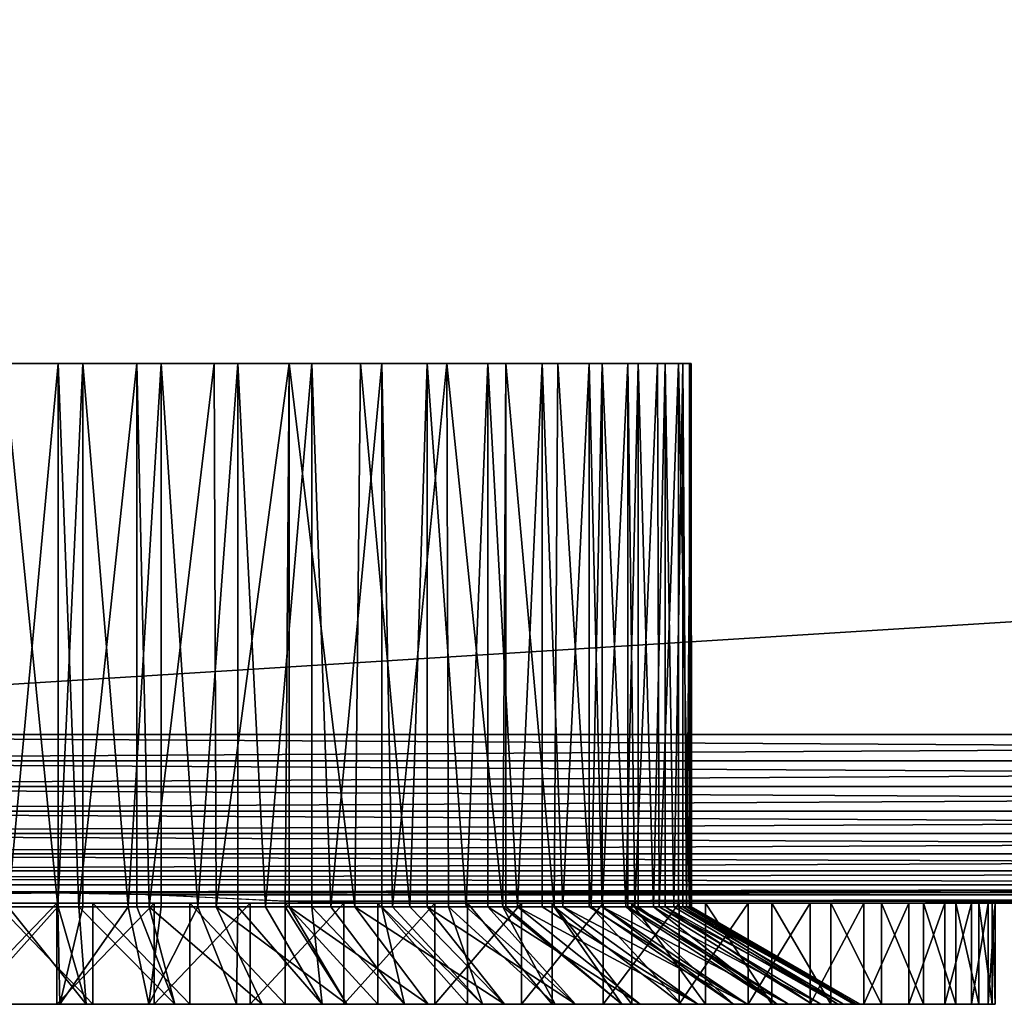
# Model space of a CAD drawing. Extents: x 0 to 451, y 0 to 921.
# Drawn here: x 15 to 29, y 89 to 104 of the extents above; entities that cross this region are included whole.
import ezdxf

# ---------------------------------------------------------------- set-up
doc = ezdxf.new("R2010")
doc.units = 0
doc.header["$MEASUREMENT"] = 0

msp = doc.modelspace()

# ---------------------------------------------------------------- linework, layer by layer
for points in [[(2.499998, 93.125214, 68), (27.499969, 893.125183, 68), (2.499998, 918.125183, 68)], [(2.499998, 93.125214, 38), (2.499998, 918.125183, 38), (27.499969, 118.125198, 38)], [(27.499969, 118.125198, 39.5), (2.499998, 918.125183, 39.5), (2.499998, 93.125214, 39.5)], [(2.499998, 918.125183, 66.5), (27.499969, 893.125183, 66.5), (2.499998, 93.125214, 66.5)], [(27.499969, 118.125198, 68), (27.499969, 893.125183, 68), (2.499998, 93.125214, 68)], [(2.499998, 93.125214, 66.5), (27.499969, 893.125183, 66.5), (27.499969, 118.125198, 66.5)], [(69.946648, 93.125214, 38), (2.499998, 93.125214, 38), (27.499969, 118.125198, 38)], [(27.499969, 118.125198, 68), (2.499998, 93.125214, 68), (69.946648, 93.125214, 68)], [(27.499969, 118.125198, 66.5), (427.5, 93.125214, 66.5), (2.499998, 93.125214, 66.5)], [(427.5, 93.125214, 39.5), (402.5, 118.125198, 39.5), (2.499998, 93.125214, 39.5)], [(2.499998, 93.125214, 39.5), (402.5, 118.125198, 39.5), (27.499969, 118.125198, 39.5)], [(402.5, 118.125198, 38), (215, 93.125214, 38), (27.499969, 118.125198, 38)], [(27.499969, 118.125198, 38), (215, 93.125214, 38), (142.473297, 93.125214, 38)], [(27.499969, 118.125198, 38), (142.473297, 93.125214, 38), (69.946648, 93.125214, 38)], [(69.946648, 93.125214, 68), (142.473297, 93.125214, 68), (27.499969, 118.125198, 68)], [(27.499969, 118.125198, 68), (142.473297, 93.125214, 68), (215, 93.125214, 68)], [(27.499969, 118.125198, 68), (215, 93.125214, 68), (402.5, 118.125198, 68)], [(402.5, 118.125198, 66.5), (427.5, 93.125214, 66.5), (27.499969, 118.125198, 66.5)], [(15.10906, 98.625214, 62.499371), (14.37032, 90.568581, 62.479111), (13.94087, 98.625214, 62.440781)], [(14.30634, 98.625214, 43.52536), (14.30634, 90.568581, 43.52536), (15.10653, 90.568581, 43.500599)], [(14.30634, 98.625214, 43.52536), (15.10653, 90.568581, 43.500599), (15.47593, 98.625214, 43.511929)], [(15.10906, 98.625214, 62.499371), (15.10906, 90.568581, 62.499371), (14.37032, 90.568581, 62.479111)], [(15.10653, 90.568581, 43.500599), (15.47593, 90.568581, 43.511929), (15.47593, 98.625214, 43.511929)], [(16.275579, 98.625214, 62.413971), (15.41692, 90.568581, 62.490849), (15.10906, 98.625214, 62.499371)], [(15.41692, 90.568581, 62.490849), (15.10906, 90.568581, 62.499371), (15.10906, 98.625214, 62.499371)], [(16.275579, 98.625214, 62.413971), (16.275579, 90.568581, 62.413971), (15.41692, 90.568581, 62.490849)], [(15.47593, 98.625214, 43.511929), (15.47593, 90.568581, 43.511929), (16.15089, 90.568581, 43.569969)], [(15.47593, 98.625214, 43.511929), (16.15089, 90.568581, 43.569969), (16.638281, 98.625214, 43.64233)], [(16.15089, 90.568581, 43.569969), (16.638281, 90.568581, 43.64233), (16.638281, 98.625214, 43.64233)], [(17.4228, 98.625214, 62.18586), (16.45845, 90.568581, 62.387379), (16.275579, 98.625214, 62.413971)], [(16.45845, 90.568581, 62.387379), (16.275579, 90.568581, 62.413971), (16.275579, 98.625214, 62.413971)], [(17.4228, 98.625214, 62.18586), (17.453892, 90.568581, 62.179356), (16.45845, 90.568581, 62.387379)], [(16.638281, 98.625214, 43.64233), (16.638281, 90.568581, 43.64233), (17.18128, 90.568581, 43.753811)], [(16.638281, 98.625214, 43.64233), (17.18128, 90.568581, 43.753811), (17.775801, 98.625214, 43.914581)], [(17.18128, 90.568581, 43.753811), (17.775801, 90.568581, 43.914581), (17.775801, 98.625214, 43.914581)], [(18.53326, 98.625214, 61.818501), (17.453892, 90.568581, 62.179356), (17.4228, 98.625214, 62.18586)], [(18.53326, 98.625214, 61.818501), (18.476009, 90.568581, 61.841228), (17.453892, 90.568581, 62.179356)], [(17.775801, 98.625214, 43.914581), (17.775801, 90.568581, 43.914581), (18.1852, 90.568581, 44.049889)], [(17.775801, 98.625214, 43.914581), (18.1852, 90.568581, 44.049889), (18.871281, 98.625214, 44.324558)], [(18.1852, 90.568581, 44.049889), (18.871281, 90.568581, 44.324558), (18.871281, 98.625214, 44.324558)], [(18.53326, 90.568581, 61.818501), (18.476009, 90.568581, 61.841228), (18.53326, 98.625214, 61.818501)], [(18.53326, 90.568581, 61.818501), (18.53326, 98.625214, 61.818501), (19.508459, 90.568481, 61.367153)], [(19.508459, 90.568481, 61.367153), (18.53326, 98.625214, 61.818501), (19.59017, 98.625214, 61.317459)], [(18.871281, 98.625214, 44.324558), (18.871281, 90.568581, 44.324558), (19.15044, 90.568581, 44.454609)], [(18.871281, 98.625214, 44.324558), (19.15044, 90.568581, 44.454609), (19.908039, 98.625214, 44.866051)], [(19.908039, 90.568581, 44.866051), (19.908039, 98.625214, 44.866051), (19.15044, 90.568581, 44.454609)], [(19.508459, 90.568481, 61.367153), (19.59017, 98.625214, 61.317459), (20.32527, 90.568581, 60.8671)], [(20.57749, 98.625214, 60.690338), (20.32527, 90.568581, 60.8671), (19.59017, 98.625214, 61.317459)], [(20.06531, 90.568581, 44.963058), (20.87039, 98.625214, 45.530842), (19.908039, 98.625214, 44.866051)], [(20.06531, 90.568581, 44.963058), (19.908039, 98.625214, 44.866051), (19.908039, 90.568581, 44.866051)], [(20.89632, 90.568558, 45.549137), (20.87039, 98.625214, 45.530842), (20.06531, 90.568581, 44.963058)], [(20.57749, 98.625214, 60.690338), (20.57749, 90.568581, 60.690338), (20.32527, 90.568581, 60.8671)], [(21.480261, 98.625214, 59.94664), (21.1584, 90.568581, 60.233521), (20.57749, 98.625214, 60.690338)], [(21.1584, 90.568581, 60.233521), (20.57749, 90.568581, 60.690338), (20.57749, 98.625214, 60.690338)], [(20.87039, 98.625214, 45.530842), (20.89632, 90.568558, 45.549137), (21.70023, 90.568581, 46.26527)], [(20.87039, 98.625214, 45.530842), (21.70023, 90.568581, 46.26527), (21.743771, 98.625214, 46.308861)], [(21.480261, 98.625214, 59.94664), (21.480261, 90.568581, 59.94664), (21.1584, 90.568581, 60.233521)], [(22.284809, 98.625214, 59.097641), (21.91678, 90.568581, 59.512138), (21.480261, 98.625214, 59.94664)], [(21.91678, 90.568581, 59.512138), (21.480261, 90.568581, 59.94664), (21.480261, 98.625214, 59.94664)], [(21.70023, 90.568581, 46.26527), (21.743771, 90.568581, 46.308861), (21.743771, 98.625214, 46.308861)], [(21.743771, 98.625214, 46.308861), (21.743771, 90.568581, 46.308861), (22.459585, 90.568893, 47.110168)], [(21.743771, 98.625214, 46.308861), (22.459585, 90.568893, 47.110168), (22.51491, 98.625214, 47.188309)], [(22.284809, 98.625214, 59.097641), (22.284809, 90.568581, 59.097641), (21.91678, 90.568581, 59.512138)], [(22.97893, 98.625214, 58.1562), (22.591169, 90.568581, 58.71172), (22.284809, 98.625214, 59.097641)], [(22.591169, 90.568581, 58.71172), (22.284809, 90.568581, 59.097641), (22.284809, 98.625214, 59.097641)], [(22.51491, 98.625214, 47.188309), (22.459585, 90.568893, 47.110168), (23.01082, 90.568581, 47.893501)], [(22.51491, 98.625214, 47.188309), (23.01082, 90.568581, 47.893501), (23.17214, 98.625214, 48.155861)], [(22.97893, 98.625214, 58.1562), (22.97893, 90.568581, 58.1562), (22.591169, 90.568581, 58.71172)], [(23.55209, 98.625214, 57.1366), (23.17345, 90.568581, 57.841961), (22.97893, 98.625214, 58.1562)], [(23.17345, 90.568581, 57.841961), (22.97893, 90.568581, 58.1562), (22.97893, 98.625214, 58.1562)], [(23.01082, 90.568581, 47.893501), (23.17214, 90.568581, 48.155861), (23.17214, 98.625214, 48.155861)], [(23.17214, 98.625214, 48.155861), (23.17214, 90.568581, 48.155861), (23.52396, 90.568581, 48.805752)], [(23.17214, 98.625214, 48.155861), (23.52396, 90.568581, 48.805752), (23.705509, 98.625214, 49.196838)], [(23.55209, 98.625214, 57.1366), (23.55209, 90.568581, 57.1366), (23.17345, 90.568581, 57.841961)], [(23.52396, 90.568581, 48.805752), (23.705509, 90.568581, 49.196838), (23.705509, 98.625214, 49.196838)], [(23.995609, 98.625214, 56.054291), (23.65649, 90.568581, 56.913422), (23.55209, 98.625214, 57.1366)], [(23.65649, 90.568581, 56.913422), (23.55209, 90.568581, 57.1366), (23.55209, 98.625214, 57.1366)], [(23.995609, 98.625214, 56.054291), (24.019016, 90.56868, 55.994755), (23.65649, 90.568581, 56.913422)], [(23.705509, 98.625214, 49.196838), (23.705509, 90.568581, 49.196838), (23.933649, 90.568581, 49.768921)], [(23.705509, 98.625214, 49.196838), (23.933649, 90.568581, 49.768921), (24.10689, 98.625214, 50.295471)], [(23.933649, 90.568581, 49.768921), (24.10689, 90.568581, 50.295471), (24.10689, 98.625214, 50.295471)], [(24.30278, 98.625214, 54.92569), (24.019016, 90.56868, 55.994755), (23.995609, 98.625214, 56.054291)], [(24.30278, 98.625214, 54.92569), (24.30278, 90.568581, 54.92569), (24.019016, 90.56868, 55.994755)], [(24.10689, 98.625214, 50.295471), (24.10689, 90.568581, 50.295471), (24.234859, 90.568581, 50.771301)], [(24.10689, 98.625214, 50.295471), (24.234859, 90.568581, 50.771301), (24.37022, 98.625214, 51.435101)], [(24.234859, 90.568581, 50.771301), (24.37022, 90.568581, 51.435101), (24.37022, 98.625214, 51.435101)], [(24.468901, 98.625214, 53.767891), (24.466747, 90.56852, 53.831753), (24.30278, 98.625214, 54.92569)], [(24.466747, 90.56852, 53.831753), (24.30278, 90.568581, 54.92569), (24.30278, 98.625214, 54.92569)], [(24.37022, 98.625214, 51.435101), (24.37022, 90.568581, 51.435101), (24.42399, 90.568581, 51.800739)], [(24.37022, 98.625214, 51.435101), (24.42399, 90.568581, 51.800739), (24.491489, 98.625214, 52.59845)], [(24.42399, 90.568581, 51.800739), (24.491489, 90.568581, 52.59845), (24.491489, 98.625214, 52.59845)], [(24.49873, 90.568581, 52.844742), (24.466747, 90.56852, 53.831753), (24.468901, 98.625214, 53.767891)], [(24.491489, 98.625214, 52.59845), (24.49873, 90.568581, 52.844742), (24.468901, 98.625214, 53.767891)], [(24.491489, 98.625214, 52.59845), (24.491489, 90.568581, 52.59845), (24.49873, 90.568581, 52.844742)], [(2.108902, 92.734123, 67.969223), (69.946648, 92.734123, 67.969223), (69.946648, 93.125214, 68)], [(2.108902, 92.734123, 67.969223), (69.946648, 93.125214, 68), (2.499998, 93.125214, 68)], [(2.499998, 93.125214, 38), (69.946648, 92.734123, 38.030781), (2.108902, 92.734123, 38.030781)], [(2.499998, 93.125214, 38), (69.946648, 93.125214, 38), (69.946648, 92.734123, 38.030781)], [(1.727432, 92.352661, 67.87764), (69.946648, 92.352661, 67.87764), (69.946648, 92.734123, 67.969223)], [(1.727432, 92.352661, 67.87764), (69.946648, 92.734123, 67.969223), (2.108902, 92.734123, 67.969223)], [(2.108902, 92.734123, 38.030781), (69.946648, 92.352661, 38.12236), (1.727432, 92.352661, 38.12236)], [(2.108902, 92.734123, 38.030781), (69.946648, 92.734123, 38.030781), (69.946648, 92.352661, 38.12236)], [(1.365006, 91.990227, 67.727524), (69.946648, 91.990227, 67.727524), (69.946648, 92.352661, 67.87764)], [(1.365006, 91.990227, 67.727524), (69.946648, 92.352661, 67.87764), (1.727432, 92.352661, 67.87764)], [(1.727432, 92.352661, 38.12236), (69.946648, 91.990227, 38.27248), (1.365006, 91.990227, 38.27248)], [(1.727432, 92.352661, 38.12236), (69.946648, 92.352661, 38.12236), (69.946648, 91.990227, 38.27248)], [(1.030535, 91.655739, 67.522537), (69.946648, 91.655739, 67.522537), (69.946648, 91.990227, 67.727524)], [(1.030535, 91.655739, 67.522537), (69.946648, 91.990227, 67.727524), (1.365006, 91.990227, 67.727524)], [(1.365006, 91.990227, 38.27248), (69.946648, 91.655739, 38.477459), (1.030535, 91.655739, 38.477459)], [(1.365006, 91.990227, 38.27248), (69.946648, 91.990227, 38.27248), (69.946648, 91.655739, 38.477459)], [(0.732213, 91.357437, 67.267769), (69.946648, 91.357437, 67.267769), (69.946648, 91.655739, 67.522537)], [(0.732213, 91.357437, 67.267769), (69.946648, 91.655739, 67.522537), (1.030535, 91.655739, 67.522537)], [(1.030535, 91.655739, 38.477459), (69.946648, 91.357437, 38.732231), (0.732213, 91.357437, 38.732231)], [(1.030535, 91.655739, 38.477459), (69.946648, 91.655739, 38.477459), (69.946648, 91.357437, 38.732231)], [(0.477433, 91.102661, 66.96946), (69.946648, 91.102661, 66.96946), (69.946648, 91.357437, 67.267769)], [(0.477433, 91.102661, 66.96946), (69.946648, 91.357437, 67.267769), (0.732213, 91.357437, 67.267769)], [(0.732213, 91.357437, 38.732231), (69.946648, 91.102661, 39.03054), (0.477433, 91.102661, 39.03054)], [(0.732213, 91.357437, 38.732231), (69.946648, 91.357437, 38.732231), (69.946648, 91.102661, 39.03054)], [(0.368387, 90.993607, 66.806252), (69.946648, 90.89769, 66.634979), (69.946648, 91.102661, 66.96946)], [(0.368387, 90.993607, 66.806252), (69.946648, 91.102661, 66.96946), (0.477433, 91.102661, 66.96946)], [(0.477433, 91.102661, 39.03054), (69.946648, 91.102661, 39.03054), (0.368387, 90.993607, 39.193748)], [(0.368387, 90.993607, 39.193748), (69.946648, 91.102661, 39.03054), (69.946648, 90.89769, 39.365021)], [(0.272483, 90.89769, 66.634979), (69.946648, 90.89769, 66.634979), (0.368387, 90.993607, 66.806252)], [(0.368387, 90.993607, 39.193748), (69.946648, 90.89769, 39.365021), (0.272483, 90.89769, 39.365021)], [(12.79533, 90.747566, 66.272537), (14.71245, 90.793488, 66.401711), (0.272483, 90.89769, 66.634979)], [(0.272483, 90.89769, 66.634979), (14.71245, 90.793488, 66.401711), (69.946648, 90.89769, 66.634979)], [(13.56399, 90.747566, 39.727459), (0.272483, 90.89769, 39.365021), (14.99549, 90.774139, 39.650002)], [(14.99549, 90.774139, 39.650002), (0.272483, 90.89769, 39.365021), (69.946648, 90.89769, 39.365021)], [(69.946648, 90.89769, 66.634979), (14.71245, 90.793488, 66.401711), (69.946648, 90.747566, 66.272537)], [(14.99549, 90.774139, 39.650002), (69.946648, 90.89769, 39.365021), (16.43598, 90.747566, 39.727459)], [(16.43598, 90.747566, 39.727459), (69.946648, 90.89769, 39.365021), (69.946648, 90.747566, 39.727459)], [(69.946648, 90.747566, 66.272537), (14.71245, 90.793488, 66.401711), (16.618191, 90.747566, 66.272537)], [(16.43598, 90.747566, 39.727459), (69.946648, 90.747566, 39.727459), (18.4702, 90.655983, 40.10891)], [(69.946648, 90.747566, 66.272537), (16.618191, 90.747566, 66.272537), (18.481461, 90.655983, 65.89109)], [(18.4702, 90.655983, 40.10891), (69.946648, 90.747566, 39.727459), (69.946648, 90.655983, 40.10891)], [(18.4702, 90.655983, 40.10891), (69.946648, 90.655983, 40.10891), (19.687469, 90.625198, 40.5)], [(18.481461, 90.655983, 65.89109), (69.946648, 90.655983, 65.89109), (69.946648, 90.747566, 66.272537)], [(19.56671, 90.625603, 65.544617), (69.946648, 90.655983, 65.89109), (18.481461, 90.655983, 65.89109)], [(19.56671, 90.625603, 65.544617), (69.946648, 90.625198, 65.5), (69.946648, 90.655983, 65.89109)], [(19.687469, 90.625198, 40.5), (69.946648, 90.655983, 40.10891), (69.946648, 90.625198, 40.5)], [(15.09374, 90.625198, 39.000309), (15.09374, 89.125198, 39.000309), (13.65378, 89.125198, 39.064869)], [(15.09374, 90.625198, 39.000309), (13.65378, 89.125198, 39.064869), (13.65378, 90.625198, 39.064869)], [(13.85099, 90.625198, 40.050869), (15.09374, 90.625198, 39.000309), (13.65378, 90.625198, 39.064869)], [(15.13454, 89.125198, 41.000751), (15.10653, 90.568581, 43.500599), (13.8137, 89.125198, 41.058781)], [(15.10653, 90.568581, 43.500599), (14.30634, 90.568581, 43.52536), (13.8137, 89.125198, 41.058781)], [(13.84932, 90.625198, 65.948967), (14.18567, 90.625198, 66.976303), (15.17418, 90.625198, 65.998833)], [(15.17585, 90.625198, 40.00119), (15.09374, 90.625198, 39.000309), (13.85099, 90.625198, 40.050869)], [(14.18567, 90.625198, 66.976303), (14.18567, 89.125198, 66.976303), (15.62706, 89.125198, 66.985947)], [(14.18567, 90.625198, 66.976303), (15.62706, 89.125198, 66.985947), (15.62706, 90.625198, 66.985947)], [(15.17418, 90.625198, 65.998833), (14.18567, 90.625198, 66.976303), (15.62706, 90.625198, 66.985947)], [(14.20462, 89.125198, 64.97361), (14.37032, 90.568581, 62.479111), (15.52665, 89.125198, 64.988441)], [(14.37032, 90.568581, 62.479111), (15.10906, 90.568581, 62.499371), (15.52665, 89.125198, 64.988441)], [(16.53269, 90.625198, 39.084148), (16.53269, 89.125198, 39.084148), (15.09374, 89.125198, 39.000309)], [(16.53269, 90.625198, 39.084148), (15.09374, 89.125198, 39.000309), (15.09374, 90.625198, 39.000309)], [(15.17585, 90.625198, 40.00119), (16.53269, 90.625198, 39.084148), (15.09374, 90.625198, 39.000309)], [(15.13454, 89.125198, 41.000751), (15.47593, 90.568581, 43.511929), (15.10653, 90.568581, 43.500599)], [(15.52665, 89.125198, 64.988441), (15.10906, 90.568581, 62.499371), (15.41692, 90.568581, 62.490849)], [(16.453739, 89.125198, 41.088379), (16.15089, 90.568581, 43.569969), (15.13454, 89.125198, 41.000751)], [(16.15089, 90.568581, 43.569969), (15.47593, 90.568581, 43.511929), (15.13454, 89.125198, 41.000751)], [(15.17418, 90.625198, 65.998833), (15.62706, 90.625198, 66.985947), (16.49719, 90.625198, 65.91349)], [(16.498859, 90.625198, 40.0867), (16.53269, 90.625198, 39.084148), (15.17585, 90.625198, 40.00119)], [(15.52665, 89.125198, 64.988441), (15.41692, 90.568581, 62.490849), (16.842279, 89.125198, 64.857742)], [(15.41692, 90.568581, 62.490849), (16.275579, 90.568581, 62.413971), (16.842279, 89.125198, 64.857742)], [(15.62706, 90.625198, 66.985947), (15.62706, 89.125198, 66.985947), (17.061769, 89.125198, 66.847343)], [(15.62706, 90.625198, 66.985947), (17.061769, 89.125198, 66.847343), (17.061769, 90.625198, 66.847343)], [(16.49719, 90.625198, 65.91349), (15.62706, 90.625198, 66.985947), (17.061769, 90.625198, 66.847343)], [(16.453739, 89.125198, 41.088379), (16.638281, 90.568581, 43.64233), (16.15089, 90.568581, 43.569969)], [(16.842279, 89.125198, 64.857742), (16.275579, 90.568581, 62.413971), (16.45845, 90.568581, 62.387379)], [(17.755301, 89.125198, 41.320599), (17.18128, 90.568581, 43.753811), (16.453739, 89.125198, 41.088379)], [(17.18128, 90.568581, 43.753811), (16.638281, 90.568581, 43.64233), (16.453739, 89.125198, 41.088379)], [(16.842279, 89.125198, 64.857742), (16.45845, 90.568581, 62.387379), (18.13555, 89.125198, 64.583099)], [(16.45845, 90.568581, 62.387379), (17.453892, 90.568581, 62.179356), (18.13555, 89.125198, 64.583099)], [(16.49719, 90.625198, 65.91349), (17.061769, 90.625198, 66.847343), (17.804649, 90.625198, 65.693848)], [(17.80629, 90.625198, 40.306511), (17.95542, 90.625198, 39.315498), (16.498859, 90.625198, 40.0867)], [(16.498859, 90.625198, 40.0867), (17.95542, 90.625198, 39.315498), (16.53269, 90.625198, 39.084148)], [(17.95542, 90.625198, 39.315498), (17.95542, 89.125198, 39.315498), (16.53269, 89.125198, 39.084148)], [(17.95542, 90.625198, 39.315498), (16.53269, 89.125198, 39.084148), (16.53269, 90.625198, 39.084148)], [(17.061769, 90.625198, 66.847343), (17.061769, 89.125198, 66.847343), (18.47464, 89.125198, 66.561958)], [(17.061769, 90.625198, 66.847343), (18.47464, 89.125198, 66.561958), (18.47464, 90.625198, 66.561958)], [(17.804649, 90.625198, 65.693848), (17.061769, 90.625198, 66.847343), (18.47464, 90.625198, 66.561958)], [(17.755301, 89.125198, 41.320599), (17.775801, 90.568581, 43.914581), (17.18128, 90.568581, 43.753811)], [(18.13555, 89.125198, 64.583099), (17.453892, 90.568581, 62.179356), (19.39073, 89.125198, 64.167862)], [(17.453892, 90.568581, 62.179356), (18.476009, 90.568581, 61.841228), (19.39073, 89.125198, 64.167862)], [(19.02342, 89.125198, 41.694599), (17.775801, 90.568581, 43.914581), (17.755301, 89.125198, 41.320599)], [(19.02342, 89.125198, 41.694599), (18.1852, 90.568581, 44.049889), (17.775801, 90.568581, 43.914581)], [(17.804649, 90.625198, 65.693848), (18.47464, 90.625198, 66.561958), (19.08293, 90.625198, 65.342178)], [(19.084511, 90.625198, 40.65834), (19.3468, 90.625198, 39.69191), (17.80629, 90.625198, 40.306511)], [(17.80629, 90.625198, 40.306511), (19.3468, 90.625198, 39.69191), (17.95542, 90.625198, 39.315498)], [(19.3468, 90.625198, 39.69191), (19.3468, 89.125198, 39.69191), (17.95542, 89.125198, 39.315498)], [(19.3468, 90.625198, 39.69191), (17.95542, 89.125198, 39.315498), (17.95542, 90.625198, 39.315498)], [(18.871281, 90.568581, 44.324558), (18.1852, 90.568581, 44.049889), (19.02342, 89.125198, 41.694599)], [(18.47464, 90.625198, 66.561958), (18.47464, 89.125198, 66.561958), (19.8507, 89.125198, 66.132812)], [(18.47464, 90.625198, 66.561958), (19.8507, 89.125198, 66.132812), (19.8507, 90.625198, 66.132812)], [(19.08293, 90.625198, 65.342178), (18.47464, 90.625198, 66.561958), (19.8507, 90.625198, 66.132812)], [(19.39073, 89.125198, 64.167862), (18.476009, 90.568581, 61.841228), (18.53326, 90.568581, 61.818501)], [(19.39073, 89.125198, 64.167862), (18.53326, 90.568581, 61.818501), (20.592661, 89.125198, 63.617062)], [(18.53326, 90.568581, 61.818501), (19.508459, 90.568481, 61.367153), (20.592661, 89.125198, 63.617062)], [(20.242661, 89.125198, 42.205818), (19.15044, 90.568581, 44.454609), (18.871281, 90.568581, 44.324558)], [(20.242661, 89.125198, 42.205818), (18.871281, 90.568581, 44.324558), (19.02342, 89.125198, 41.694599)], [(19.08293, 90.625198, 65.342178), (19.8507, 90.625198, 66.132812), (20.31875, 90.625198, 64.862152)], [(20.320299, 90.625198, 41.138531), (20.69211, 90.625198, 40.209389), (19.084511, 90.625198, 40.65834)], [(19.084511, 90.625198, 40.65834), (20.69211, 90.625198, 40.209389), (19.3468, 90.625198, 39.69191)], [(19.908039, 90.568581, 44.866051), (19.15044, 90.568581, 44.454609), (20.242661, 89.125198, 42.205818)], [(20.69211, 90.625198, 40.209389), (20.69211, 89.125198, 40.209389), (19.3468, 89.125198, 39.69191)], [(20.69211, 90.625198, 40.209389), (19.3468, 89.125198, 39.69191), (19.3468, 90.625198, 39.69191)], [(19.508459, 90.568481, 61.367153), (20.32527, 90.568581, 60.8671), (21.726669, 89.125198, 62.937389)], [(20.592661, 89.125198, 63.617062), (19.508459, 90.568481, 61.367153), (21.726669, 89.125198, 62.937389)], [(19.687469, 90.625198, 65.5), (69.946648, 90.625198, 65.5), (19.56671, 90.625603, 65.544617)], [(21.730659, 90.625198, 41.470879), (19.687469, 90.625198, 40.5), (69.946648, 90.625198, 40.5)], [(19.687469, 90.625198, 65.5), (21.660271, 90.625198, 64.569923), (69.946648, 90.625198, 65.5)], [(19.8507, 90.625198, 66.132812), (19.8507, 89.125198, 66.132812), (21.175301, 89.125198, 65.564453)], [(19.8507, 90.625198, 66.132812), (21.175301, 89.125198, 65.564453), (21.175301, 90.625198, 65.564453)], [(20.31875, 90.625198, 64.862152), (19.8507, 90.625198, 66.132812), (21.175301, 90.625198, 65.564453)], [(21.39831, 89.125198, 42.848068), (20.06531, 90.568581, 44.963058), (19.908039, 90.568581, 44.866051)], [(21.39831, 89.125198, 42.848068), (19.908039, 90.568581, 44.866051), (20.242661, 89.125198, 42.205818)], [(20.89632, 90.568558, 45.549137), (20.06531, 90.568581, 44.963058), (21.39831, 89.125198, 42.848068)], [(20.31875, 90.625198, 64.862152), (21.175301, 90.625198, 65.564453), (21.499281, 90.625198, 64.258751)], [(21.50071, 90.625198, 41.742088), (21.9771, 90.625198, 40.86245), (20.320299, 90.625198, 41.138531)], [(20.320299, 90.625198, 41.138531), (21.9771, 90.625198, 40.86245), (20.69211, 90.625198, 40.209389)], [(21.726669, 89.125198, 62.937389), (20.32527, 90.568581, 60.8671), (20.57749, 90.568581, 60.690338)], [(21.726669, 89.125198, 62.937389), (20.57749, 90.568581, 60.690338), (22.779051, 89.125198, 62.137081)], [(20.57749, 90.568581, 60.690338), (21.1584, 90.568581, 60.233521), (22.779051, 89.125198, 62.137081)], [(21.9771, 90.625198, 40.86245), (21.9771, 89.125198, 40.86245), (20.69211, 89.125198, 40.209389)], [(21.9771, 90.625198, 40.86245), (20.69211, 89.125198, 40.209389), (20.69211, 90.625198, 40.209389)], [(21.70023, 90.568581, 46.26527), (20.89632, 90.568558, 45.549137), (22.476259, 89.125198, 43.61356)], [(22.476259, 89.125198, 43.61356), (20.89632, 90.568558, 45.549137), (21.39831, 89.125198, 42.848068)], [(22.779051, 89.125198, 62.137081), (21.1584, 90.568581, 60.233521), (21.480261, 90.568581, 59.94664)], [(21.175301, 90.625198, 65.564453), (21.175301, 89.125198, 65.564453), (22.434469, 89.125198, 64.8629)], [(21.175301, 90.625198, 65.564453), (22.434469, 89.125198, 64.8629), (22.434469, 90.625198, 64.8629)], [(21.499281, 90.625198, 64.258751), (21.175301, 90.625198, 65.564453), (22.434469, 90.625198, 64.8629)], [(22.779051, 89.125198, 62.137081), (21.480261, 90.568581, 59.94664), (23.73698, 89.125198, 61.225868)], [(23.73698, 89.125198, 61.225868), (21.480261, 90.568581, 59.94664), (21.91678, 90.568581, 59.512138)], [(21.499281, 90.625198, 64.258751), (22.434469, 90.625198, 64.8629), (22.612181, 90.625198, 63.53825)], [(22.613529, 90.625198, 42.46273), (23.18811, 90.625198, 41.644169), (21.50071, 90.625198, 41.742088)], [(21.50071, 90.625198, 41.742088), (23.18811, 90.625198, 41.644169), (21.9771, 90.625198, 40.86245)], [(69.946648, 90.625198, 65.5), (21.660271, 90.625198, 64.569923), (23.45532, 90.625198, 63.33102)], [(23.46349, 89.125198, 44.492981), (21.743771, 90.568581, 46.308861), (21.70023, 90.568581, 46.26527)], [(23.46349, 89.125198, 44.492981), (21.70023, 90.568581, 46.26527), (22.476259, 89.125198, 43.61356)], [(21.730659, 90.625198, 41.470879), (69.946648, 90.625198, 40.5), (23.58058, 90.625198, 42.772789)], [(22.459585, 90.568893, 47.110168), (21.743771, 90.568581, 46.308861), (23.46349, 89.125198, 44.492981)], [(23.73698, 89.125198, 61.225868), (21.91678, 90.568581, 59.512138), (24.58885, 89.125198, 60.214802)], [(21.91678, 90.568581, 59.512138), (22.284809, 90.568581, 59.097641), (24.58885, 89.125198, 60.214802)], [(23.18811, 90.625198, 41.644169), (23.18811, 89.125198, 41.644169), (21.9771, 89.125198, 40.86245)], [(23.18811, 90.625198, 41.644169), (21.9771, 89.125198, 40.86245), (21.9771, 90.625198, 40.86245)], [(24.58885, 89.125198, 60.214802), (22.284809, 90.568581, 59.097641), (22.591169, 90.568581, 58.71172)], [(22.434469, 90.625198, 64.8629), (22.434469, 89.125198, 64.8629), (23.61482, 89.125198, 64.035606)], [(22.434469, 90.625198, 64.8629), (23.61482, 89.125198, 64.035606), (23.61482, 90.625198, 64.035606)], [(22.612181, 90.625198, 63.53825), (22.434469, 90.625198, 64.8629), (23.61482, 90.625198, 64.035606)], [(23.01082, 90.568581, 47.893501), (22.459585, 90.568893, 47.110168), (24.34796, 89.125198, 45.475658)], [(24.34796, 89.125198, 45.475658), (22.459585, 90.568893, 47.110168), (23.46349, 89.125198, 44.492981)], [(24.58885, 89.125198, 60.214802), (22.591169, 90.568581, 58.71172), (25.324341, 89.125198, 59.11615)], [(22.591169, 90.568581, 58.71172), (22.97893, 90.568581, 58.1562), (25.324341, 89.125198, 59.11615)], [(22.612181, 90.625198, 63.53825), (23.61482, 90.625198, 64.035606), (23.64591, 90.625198, 62.708141)], [(23.64716, 90.625198, 43.292969), (24.312321, 90.625198, 42.546268), (22.613529, 90.625198, 42.46273)], [(22.613529, 90.625198, 42.46273), (24.312321, 90.625198, 42.546268), (23.18811, 90.625198, 41.644169)], [(25.324341, 89.125198, 59.11615), (22.97893, 90.568581, 58.1562), (23.17345, 90.568581, 57.841961)], [(25.11895, 89.125198, 46.549679), (23.17214, 90.568581, 48.155861), (23.01082, 90.568581, 47.893501)], [(25.11895, 89.125198, 46.549679), (23.01082, 90.568581, 47.893501), (24.34796, 89.125198, 45.475658)], [(23.52396, 90.568581, 48.805752), (23.17214, 90.568581, 48.155861), (25.11895, 89.125198, 46.549679)], [(25.324341, 89.125198, 59.11615), (23.17345, 90.568581, 57.841961), (25.934521, 89.125198, 57.943272)], [(23.17345, 90.568581, 57.841961), (23.55209, 90.568581, 57.1366), (25.934521, 89.125198, 57.943272)], [(24.312321, 90.625198, 42.546268), (24.312321, 89.125198, 42.546268), (23.18811, 89.125198, 41.644169)], [(24.312321, 90.625198, 42.546268), (23.18811, 89.125198, 41.644169), (23.18811, 90.625198, 41.644169)], [(69.946648, 90.625198, 65.5), (23.45532, 90.625198, 63.33102), (25.024651, 90.625198, 61.816368)], [(25.76712, 89.125198, 47.702), (23.705509, 90.568581, 49.196838), (23.52396, 90.568581, 48.805752)], [(25.76712, 89.125198, 47.702), (23.52396, 90.568581, 48.805752), (25.11895, 89.125198, 46.549679)], [(25.934521, 89.125198, 57.943272), (23.55209, 90.568581, 57.1366), (23.65649, 90.568581, 56.913422)], [(69.946648, 90.625198, 40.5), (25.16997, 90.625198, 44.334358), (23.58058, 90.625198, 42.772789)], [(23.61482, 90.625198, 64.035606), (23.61482, 89.125198, 64.035606), (24.703859, 89.125198, 63.091331)], [(23.61482, 90.625198, 64.035606), (24.703859, 89.125198, 63.091331), (24.703859, 90.625198, 63.091331)], [(23.64591, 90.625198, 62.708141), (23.61482, 90.625198, 64.035606), (24.703859, 90.625198, 63.091331)], [(23.64591, 90.625198, 62.708141), (24.703859, 90.625198, 63.091331), (24.58972, 90.625198, 61.777069)], [(24.590851, 90.625198, 44.224159), (25.33782, 90.625198, 43.559181), (23.64716, 90.625198, 43.292969)], [(23.64716, 90.625198, 43.292969), (25.33782, 90.625198, 43.559181), (24.312321, 90.625198, 42.546268)], [(23.65649, 90.568581, 56.913422), (24.019016, 90.56868, 55.994755), (26.411949, 89.125198, 56.710381)], [(25.934521, 89.125198, 57.943272), (23.65649, 90.568581, 56.913422), (26.411949, 89.125198, 56.710381)], [(23.933649, 90.568581, 49.768921), (23.705509, 90.568581, 49.196838), (25.76712, 89.125198, 47.702)], [(26.284611, 89.125198, 48.918629), (24.10689, 90.568581, 50.295471), (23.933649, 90.568581, 49.768921)], [(26.284611, 89.125198, 48.918629), (23.933649, 90.568581, 49.768921), (25.76712, 89.125198, 47.702)], [(26.411949, 89.125198, 56.710381), (24.019016, 90.56868, 55.994755), (26.75086, 89.125198, 55.432449)], [(26.75086, 89.125198, 55.432449), (24.019016, 90.56868, 55.994755), (24.30278, 90.568581, 54.92569)], [(26.665091, 89.125198, 50.184799), (24.234859, 90.568581, 50.771301), (24.10689, 90.568581, 50.295471)], [(26.665091, 89.125198, 50.184799), (24.10689, 90.568581, 50.295471), (26.284611, 89.125198, 48.918629)], [(24.37022, 90.568581, 51.435101), (24.234859, 90.568581, 50.771301), (26.665091, 89.125198, 50.184799)], [(26.75086, 89.125198, 55.432449), (24.30278, 90.568581, 54.92569), (26.94714, 89.125198, 54.124989)], [(24.30278, 90.568581, 54.92569), (24.466747, 90.56852, 53.831753), (26.94714, 89.125198, 54.124989)], [(25.33782, 90.625198, 43.559181), (25.33782, 89.125198, 43.559181), (24.312321, 89.125198, 42.546268)], [(25.33782, 90.625198, 43.559181), (24.312321, 89.125198, 42.546268), (24.312321, 90.625198, 42.546268)], [(26.90399, 89.125198, 51.485149), (24.42399, 90.568581, 51.800739), (24.37022, 90.568581, 51.435101)], [(26.90399, 89.125198, 51.485149), (24.37022, 90.568581, 51.435101), (26.665091, 89.125198, 50.184799)], [(24.491489, 90.568581, 52.59845), (24.42399, 90.568581, 51.800739), (26.90399, 89.125198, 51.485149)], [(24.466747, 90.56852, 53.831753), (24.49873, 90.568581, 52.844742), (26.998369, 89.125198, 52.803879)], [(26.94714, 89.125198, 54.124989), (24.466747, 90.56852, 53.831753), (26.998369, 89.125198, 52.803879)], [(26.998369, 89.125198, 52.803879), (24.49873, 90.568581, 52.844742), (24.491489, 90.568581, 52.59845)], [(26.998369, 89.125198, 52.803879), (24.491489, 90.568581, 52.59845), (26.90399, 89.125198, 51.485149)], [(24.58972, 90.625198, 61.777069), (24.703859, 90.625198, 63.091331), (25.69002, 90.625198, 62.040089)], [(24.58972, 90.625198, 61.777069), (25.69002, 90.625198, 62.040089), (25.433809, 90.625198, 60.754711)], [(25.43479, 90.625198, 45.246632), (26.253759, 90.625198, 44.672169), (24.590851, 90.625198, 44.224159)], [(24.590851, 90.625198, 44.224159), (26.253759, 90.625198, 44.672169), (25.33782, 90.625198, 43.559181)], [(24.703859, 90.625198, 63.091331), (24.703859, 89.125198, 63.091331), (25.69002, 89.125198, 62.040089)], [(24.703859, 90.625198, 63.091331), (25.69002, 89.125198, 62.040089), (25.69002, 90.625198, 62.040089)], [(25.024651, 90.625198, 61.816368), (26.32645, 90.625198, 60.066399), (69.946648, 90.625198, 65.5)], [(69.946648, 90.625198, 40.5), (26.49567, 90.625198, 46.125221), (25.16997, 90.625198, 44.334358)], [(26.253759, 90.625198, 44.672169), (26.253759, 89.125198, 44.672169), (25.33782, 89.125198, 43.559181)], [(26.253759, 90.625198, 44.672169), (25.33782, 89.125198, 43.559181), (25.33782, 90.625198, 43.559181)], [(25.433809, 90.625198, 60.754711), (25.69002, 90.625198, 62.040089), (26.56287, 90.625198, 60.893009)], [(25.433809, 90.625198, 60.754711), (26.56287, 90.625198, 60.893009), (26.169359, 90.625198, 59.651699)], [(26.170219, 90.625198, 46.349739), (27.050381, 90.625198, 45.873428), (25.43479, 90.625198, 45.246632)], [(25.43479, 90.625198, 45.246632), (27.050381, 90.625198, 45.873428), (26.253759, 90.625198, 44.672169)], [(25.69002, 90.625198, 62.040089), (25.69002, 89.125198, 62.040089), (26.56287, 89.125198, 60.893009)], [(25.69002, 90.625198, 62.040089), (26.56287, 89.125198, 60.893009), (26.56287, 90.625198, 60.893009)], [(26.169359, 90.625198, 59.651699), (26.56287, 90.625198, 60.893009), (27.313141, 90.625198, 59.66227)], [(26.169359, 90.625198, 59.651699), (27.313141, 90.625198, 59.66227), (26.78874, 90.625198, 58.4795)], [(26.789459, 90.625198, 47.522011), (27.719259, 90.625198, 47.15023), (26.170219, 90.625198, 46.349739)], [(26.170219, 90.625198, 46.349739), (27.719259, 90.625198, 47.15023), (27.050381, 90.625198, 45.873428)], [(27.050381, 90.625198, 45.873428), (27.050381, 89.125198, 45.873428), (26.253759, 89.125198, 44.672169)], [(27.050381, 90.625198, 45.873428), (26.253759, 89.125198, 44.672169), (26.253759, 90.625198, 44.672169)], [(69.946648, 90.625198, 65.5), (26.32645, 90.625198, 60.066399), (27.325899, 90.625198, 58.127819)], [(27.52507, 90.625198, 48.10133), (26.49567, 90.625198, 46.125221), (69.946648, 90.625198, 40.5)], [(26.56287, 90.625198, 60.893009), (26.56287, 89.125198, 60.893009), (27.313141, 89.125198, 59.66227)], [(26.56287, 90.625198, 60.893009), (27.313141, 89.125198, 59.66227), (27.313141, 90.625198, 59.66227)], [(26.78874, 90.625198, 58.4795), (27.313141, 90.625198, 59.66227), (27.932911, 90.625198, 58.360909)], [(26.78874, 90.625198, 58.4795), (27.932911, 90.625198, 58.360909), (27.285549, 90.625198, 57.25032)], [(27.286079, 90.625198, 48.751259), (28.253349, 90.625198, 48.489052), (26.789459, 90.625198, 47.522011)], [(26.789459, 90.625198, 47.522011), (28.253349, 90.625198, 48.489052), (27.719259, 90.625198, 47.15023)], [(27.719259, 90.625198, 47.15023), (27.719259, 89.125198, 47.15023), (27.050381, 89.125198, 45.873428)], [(27.719259, 90.625198, 47.15023), (27.050381, 89.125198, 45.873428), (27.050381, 90.625198, 45.873428)], [(27.285549, 90.625198, 57.25032), (27.932911, 90.625198, 58.360909), (28.41559, 90.625198, 57.00272)], [(27.285549, 90.625198, 57.25032), (28.41559, 90.625198, 57.00272), (27.65456, 90.625198, 55.976929)], [(27.654921, 90.625198, 50.024689), (28.646919, 90.625198, 49.875679), (27.286079, 90.625198, 48.751259)], [(27.286079, 90.625198, 48.751259), (28.646919, 90.625198, 49.875679), (28.253349, 90.625198, 48.489052)], [(27.313141, 90.625198, 59.66227), (27.313141, 89.125198, 59.66227), (27.932911, 89.125198, 58.360909)], [(27.313141, 90.625198, 59.66227), (27.932911, 89.125198, 58.360909), (27.932911, 90.625198, 58.360909)], [(69.946648, 90.625198, 65.5), (27.325899, 90.625198, 58.127819), (28.361799, 90.625198, 56.116791)], [(28.361799, 90.625198, 56.116791), (27.325899, 90.625198, 58.127819), (27.996361, 90.625198, 56.052368)], [(69.946648, 90.625198, 40.5), (28.232809, 90.625198, 50.214081), (27.52507, 90.625198, 48.10133)], [(27.65456, 90.625198, 55.976929), (28.41559, 90.625198, 57.00272), (28.148769, 90.625198, 56.079239)], [(27.892139, 90.625198, 51.329071), (28.89583, 90.625198, 51.295429), (27.654921, 90.625198, 50.024689)], [(27.654921, 90.625198, 50.024689), (28.89583, 90.625198, 51.295429), (28.646919, 90.625198, 49.875679)], [(28.253349, 90.625198, 48.489052), (28.253349, 89.125198, 48.489052), (27.719259, 89.125198, 47.15023)], [(28.253349, 90.625198, 48.489052), (27.719259, 89.125198, 47.15023), (27.719259, 90.625198, 47.15023)], [(27.79645, 90.625198, 55.291458), (28.290661, 90.625198, 55.393768), (27.96328, 90.625198, 53.976219)], [(27.995291, 90.625198, 52.650829), (28.99745, 90.625198, 52.73325), (27.892139, 90.625198, 51.329071)], [(27.892139, 90.625198, 51.329071), (28.99745, 90.625198, 52.73325), (28.89583, 90.625198, 51.295429)], [(27.932911, 90.625198, 58.360909), (27.932911, 89.125198, 58.360909), (28.41559, 89.125198, 57.00272)], [(27.932911, 90.625198, 58.360909), (28.41559, 89.125198, 57.00272), (28.41559, 90.625198, 57.00272)], [(27.96328, 90.625198, 53.976219), (28.290661, 90.625198, 55.393768), (28.950689, 90.625198, 54.173901)], [(27.96328, 90.625198, 53.976219), (28.950689, 90.625198, 54.173901), (27.995291, 90.625198, 52.650829)], [(27.995291, 90.625198, 52.650829), (28.950689, 90.625198, 54.173901), (28.99745, 90.625198, 52.73325)], [(28.148769, 90.625198, 56.079239), (28.41559, 90.625198, 57.00272), (28.290661, 90.625198, 55.393768)], [(69.946648, 90.625198, 40.5), (28.601561, 90.625198, 52.41151), (28.232809, 90.625198, 50.214081)], [(28.646919, 90.625198, 49.875679), (28.646919, 89.125198, 49.875679), (28.253349, 89.125198, 48.489052)], [(28.646919, 90.625198, 49.875679), (28.253349, 89.125198, 48.489052), (28.253349, 90.625198, 48.489052)], [(28.290661, 90.625198, 55.393768), (28.41559, 90.625198, 57.00272), (28.75605, 90.625198, 55.6021)], [(28.290661, 90.625198, 55.393768), (28.75605, 90.625198, 55.6021), (28.950689, 90.625198, 54.173901)], [(28.361799, 90.625198, 56.116791), (28.622181, 90.625198, 54.639561), (69.946648, 90.625198, 65.5)], [(28.41559, 90.625198, 57.00272), (28.41559, 89.125198, 57.00272), (28.75605, 89.125198, 55.6021)], [(28.41559, 90.625198, 57.00272), (28.75605, 89.125198, 55.6021), (28.75605, 90.625198, 55.6021)], [(142.473297, 90.625198, 40.5), (28.601561, 90.625198, 52.41151), (69.946648, 90.625198, 40.5)], [(28.622181, 90.625198, 54.639561), (28.601561, 90.625198, 52.41151), (142.473297, 90.625198, 65.5)], [(142.473297, 90.625198, 65.5), (28.601561, 90.625198, 52.41151), (142.473297, 90.625198, 40.5)], [(69.946648, 90.625198, 65.5), (28.622181, 90.625198, 54.639561), (142.473297, 90.625198, 65.5)], [(28.89583, 90.625198, 51.295429), (28.89583, 89.125198, 51.295429), (28.646919, 89.125198, 49.875679)], [(28.89583, 90.625198, 51.295429), (28.646919, 89.125198, 49.875679), (28.646919, 90.625198, 49.875679)], [(28.75605, 90.625198, 55.6021), (28.75605, 89.125198, 55.6021), (28.950689, 89.125198, 54.173901)], [(28.75605, 90.625198, 55.6021), (28.950689, 89.125198, 54.173901), (28.950689, 90.625198, 54.173901)], [(28.99745, 90.625198, 52.73325), (28.99745, 89.125198, 52.73325), (28.89583, 89.125198, 51.295429)], [(28.99745, 90.625198, 52.73325), (28.89583, 89.125198, 51.295429), (28.89583, 90.625198, 51.295429)], [(28.950689, 90.625198, 54.173901), (28.950689, 89.125198, 54.173901), (28.99745, 89.125198, 52.73325)], [(28.950689, 90.625198, 54.173901), (28.99745, 89.125198, 52.73325), (28.99745, 90.625198, 52.73325)], [(13.8137, 89.125198, 41.058781), (13.65378, 89.125198, 39.064869), (15.13454, 89.125198, 41.000751)], [(15.13454, 89.125198, 41.000751), (13.65378, 89.125198, 39.064869), (15.09374, 89.125198, 39.000309)], [(14.20462, 89.125198, 64.97361), (15.62706, 89.125198, 66.985947), (14.18567, 89.125198, 66.976303)], [(15.52665, 89.125198, 64.988441), (15.62706, 89.125198, 66.985947), (14.20462, 89.125198, 64.97361)], [(15.13454, 89.125198, 41.000751), (15.09374, 89.125198, 39.000309), (16.453739, 89.125198, 41.088379)], [(16.453739, 89.125198, 41.088379), (15.09374, 89.125198, 39.000309), (16.53269, 89.125198, 39.084148)], [(16.842279, 89.125198, 64.857742), (17.061769, 89.125198, 66.847343), (15.52665, 89.125198, 64.988441)], [(15.52665, 89.125198, 64.988441), (17.061769, 89.125198, 66.847343), (15.62706, 89.125198, 66.985947)], [(16.453739, 89.125198, 41.088379), (16.53269, 89.125198, 39.084148), (17.755301, 89.125198, 41.320599)], [(17.755301, 89.125198, 41.320599), (16.53269, 89.125198, 39.084148), (17.95542, 89.125198, 39.315498)], [(18.13555, 89.125198, 64.583099), (18.47464, 89.125198, 66.561958), (16.842279, 89.125198, 64.857742)], [(16.842279, 89.125198, 64.857742), (18.47464, 89.125198, 66.561958), (17.061769, 89.125198, 66.847343)], [(17.755301, 89.125198, 41.320599), (17.95542, 89.125198, 39.315498), (19.02342, 89.125198, 41.694599)], [(19.02342, 89.125198, 41.694599), (17.95542, 89.125198, 39.315498), (19.3468, 89.125198, 39.69191)], [(19.39073, 89.125198, 64.167862), (19.8507, 89.125198, 66.132812), (18.13555, 89.125198, 64.583099)], [(18.13555, 89.125198, 64.583099), (19.8507, 89.125198, 66.132812), (18.47464, 89.125198, 66.561958)], [(19.02342, 89.125198, 41.694599), (19.3468, 89.125198, 39.69191), (20.242661, 89.125198, 42.205818)], [(20.242661, 89.125198, 42.205818), (19.3468, 89.125198, 39.69191), (20.69211, 89.125198, 40.209389)], [(20.592661, 89.125198, 63.617062), (21.175301, 89.125198, 65.564453), (19.39073, 89.125198, 64.167862)], [(19.39073, 89.125198, 64.167862), (21.175301, 89.125198, 65.564453), (19.8507, 89.125198, 66.132812)], [(20.242661, 89.125198, 42.205818), (20.69211, 89.125198, 40.209389), (21.39831, 89.125198, 42.848068)], [(21.726669, 89.125198, 62.937389), (22.434469, 89.125198, 64.8629), (20.592661, 89.125198, 63.617062)], [(20.592661, 89.125198, 63.617062), (22.434469, 89.125198, 64.8629), (21.175301, 89.125198, 65.564453)], [(21.39831, 89.125198, 42.848068), (20.69211, 89.125198, 40.209389), (21.9771, 89.125198, 40.86245)], [(21.39831, 89.125198, 42.848068), (21.9771, 89.125198, 40.86245), (22.476259, 89.125198, 43.61356)], [(22.779051, 89.125198, 62.137081), (23.61482, 89.125198, 64.035606), (21.726669, 89.125198, 62.937389)], [(21.726669, 89.125198, 62.937389), (23.61482, 89.125198, 64.035606), (22.434469, 89.125198, 64.8629)], [(22.476259, 89.125198, 43.61356), (21.9771, 89.125198, 40.86245), (23.18811, 89.125198, 41.644169)], [(22.476259, 89.125198, 43.61356), (24.312321, 89.125198, 42.546268), (23.46349, 89.125198, 44.492981)], [(22.476259, 89.125198, 43.61356), (23.18811, 89.125198, 41.644169), (24.312321, 89.125198, 42.546268)], [(23.73698, 89.125198, 61.225868), (24.703859, 89.125198, 63.091331), (22.779051, 89.125198, 62.137081)], [(22.779051, 89.125198, 62.137081), (24.703859, 89.125198, 63.091331), (23.61482, 89.125198, 64.035606)], [(23.46349, 89.125198, 44.492981), (24.312321, 89.125198, 42.546268), (25.33782, 89.125198, 43.559181)], [(23.46349, 89.125198, 44.492981), (25.33782, 89.125198, 43.559181), (24.34796, 89.125198, 45.475658)], [(24.58885, 89.125198, 60.214802), (25.69002, 89.125198, 62.040089), (23.73698, 89.125198, 61.225868)], [(23.73698, 89.125198, 61.225868), (25.69002, 89.125198, 62.040089), (24.703859, 89.125198, 63.091331)], [(24.34796, 89.125198, 45.475658), (25.33782, 89.125198, 43.559181), (26.253759, 89.125198, 44.672169)], [(24.34796, 89.125198, 45.475658), (26.253759, 89.125198, 44.672169), (25.11895, 89.125198, 46.549679)], [(25.324341, 89.125198, 59.11615), (27.313141, 89.125198, 59.66227), (24.58885, 89.125198, 60.214802)], [(27.313141, 89.125198, 59.66227), (26.56287, 89.125198, 60.893009), (24.58885, 89.125198, 60.214802)], [(24.58885, 89.125198, 60.214802), (26.56287, 89.125198, 60.893009), (25.69002, 89.125198, 62.040089)], [(25.11895, 89.125198, 46.549679), (26.253759, 89.125198, 44.672169), (27.050381, 89.125198, 45.873428)], [(25.11895, 89.125198, 46.549679), (27.050381, 89.125198, 45.873428), (25.76712, 89.125198, 47.702)], [(25.934521, 89.125198, 57.943272), (27.932911, 89.125198, 58.360909), (25.324341, 89.125198, 59.11615)], [(25.324341, 89.125198, 59.11615), (27.932911, 89.125198, 58.360909), (27.313141, 89.125198, 59.66227)], [(25.76712, 89.125198, 47.702), (27.050381, 89.125198, 45.873428), (27.719259, 89.125198, 47.15023)], [(25.76712, 89.125198, 47.702), (27.719259, 89.125198, 47.15023), (26.284611, 89.125198, 48.918629)], [(26.411949, 89.125198, 56.710381), (28.41559, 89.125198, 57.00272), (25.934521, 89.125198, 57.943272)], [(25.934521, 89.125198, 57.943272), (28.41559, 89.125198, 57.00272), (27.932911, 89.125198, 58.360909)], [(26.284611, 89.125198, 48.918629), (27.719259, 89.125198, 47.15023), (28.253349, 89.125198, 48.489052)], [(26.284611, 89.125198, 48.918629), (28.253349, 89.125198, 48.489052), (26.665091, 89.125198, 50.184799)], [(26.75086, 89.125198, 55.432449), (28.75605, 89.125198, 55.6021), (26.411949, 89.125198, 56.710381)], [(26.411949, 89.125198, 56.710381), (28.75605, 89.125198, 55.6021), (28.41559, 89.125198, 57.00272)], [(26.665091, 89.125198, 50.184799), (28.253349, 89.125198, 48.489052), (28.646919, 89.125198, 49.875679)], [(26.665091, 89.125198, 50.184799), (28.646919, 89.125198, 49.875679), (26.90399, 89.125198, 51.485149)], [(26.94714, 89.125198, 54.124989), (28.950689, 89.125198, 54.173901), (26.75086, 89.125198, 55.432449)], [(26.75086, 89.125198, 55.432449), (28.950689, 89.125198, 54.173901), (28.75605, 89.125198, 55.6021)], [(26.90399, 89.125198, 51.485149), (28.646919, 89.125198, 49.875679), (28.89583, 89.125198, 51.295429)], [(26.90399, 89.125198, 51.485149), (28.89583, 89.125198, 51.295429), (26.998369, 89.125198, 52.803879)], [(26.998369, 89.125198, 52.803879), (28.99745, 89.125198, 52.73325), (26.94714, 89.125198, 54.124989)], [(26.94714, 89.125198, 54.124989), (28.99745, 89.125198, 52.73325), (28.950689, 89.125198, 54.173901)], [(26.998369, 89.125198, 52.803879), (28.89583, 89.125198, 51.295429), (28.99745, 89.125198, 52.73325)]]:
    msp.add_3dface(points)

doc.saveas('drawing.dxf')
